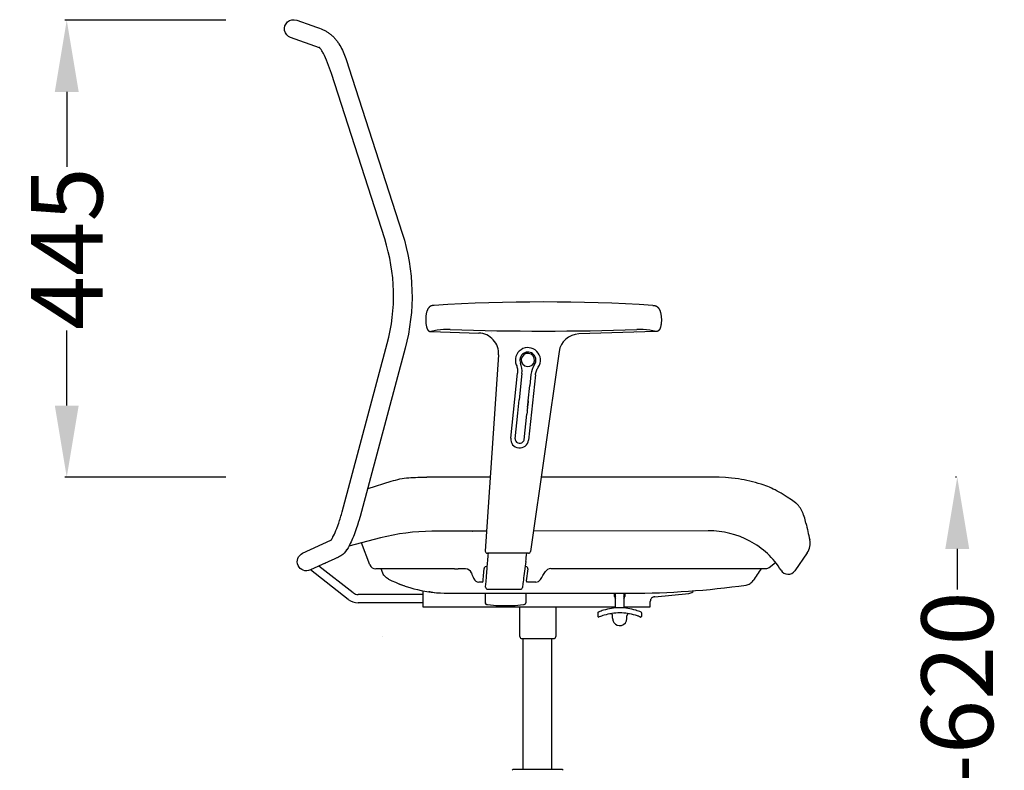
# Model space of a CAD drawing. Units: centimetres. Extents: x 3075 to 4043, y 881 to 1094.
# Drawn here: x 3795 to 3891, y 935 to 1008 of the extents above; entities that cross this region are included whole.
import ezdxf

# ---------------------------------------------------------------- set-up
doc = ezdxf.new("R2010")
doc.units = ezdxf.units.CM
doc.layers.add('NURUS DIMENSION', color=7, linetype='Continuous')
doc.layers.add('NURUS ELEVATION', color=7, linetype='Continuous')
doc.styles.add('ARIAL', font='arial.ttf')
doc.dimstyles.new('yeni', dxfattribs={"dimtxt": 7, "dimasz": 7, "dimexe": 0.18, "dimexo": 0.0625, "dimgap": 0.09, "dimtad": 0, "dimdec": 0, "dimlfac": 10, "dimzin": 0, "dimdsep": 46, "dimtxsty": 'ARIAL', "dimcen": 0.09, "dimadec": 0, "dimazin": 0, "dimtfac": 1, "dimtdec": 0, "dimtofl": 0, "dimtmove": 0, "dimatfit": 3, "dimfxl": 1, "dimtolj": 1, "dimtzin": 0, "dimarcsym": 0})

# ---------------------------------------------------------------- blocks, each defined once
blk = doc.blocks.new('*D61')
at = {"layer": 'DEFPOINTS', "color": 0}
for p in [(3799.556, 1008.227), (3815.152, 1008.227), (3815.152, 963.599)]:
    blk.add_point(p, dxfattribs=at)
at = {"layer": 'NURUS DIMENSION', "color": 0, "lineweight": -2}
for p, q in [((3815.09, 1008.227), (3799.376, 1008.227)), ((3799.556, 1001.227), (3799.556, 993.903)), ((3799.556, 970.599), (3799.556, 977.923)), ((3815.09, 963.599), (3799.376, 963.599))]:
    blk.add_line(p, q, dxfattribs=at)
at = {"layer": 'NURUS DIMENSION', "color": 0}
for points in [[(3798.389, 1001.227), (3800.722, 1001.227), (3799.556, 1008.227)], [(3798.389, 970.599), (3800.722, 970.599), (3799.556, 963.599)]]:
    blk.add_solid(points, dxfattribs=at)
at = {"layer": 'NURUS DIMENSION', "color": 0, "insert": (3799.556, 985.913), "char_height": 7, "attachment_point": 5, "rotation": 90, "style": 'ARIAL'}
blk.add_mtext('\\A1;445', dxfattribs=at)
blk = doc.blocks.new('*D63')
at = {"layer": 'DEFPOINTS', "color": 0}
for p in [(3886.491, 963.598), (3886.491, 906.19), (3886.491, 906.19)]:
    blk.add_point(p, dxfattribs=at)
at = {"layer": 'NURUS DIMENSION', "color": 0, "lineweight": -2}
for p, q in [((3886.429, 963.598), (3886.311, 963.598)), ((3886.491, 956.598), (3886.491, 952.632)), ((3886.491, 913.19), (3886.491, 917.156)), ((3886.429, 906.19), (3886.311, 906.19))]:
    blk.add_line(p, q, dxfattribs=at)
at = {"layer": 'NURUS DIMENSION', "color": 0}
for points in [[(3885.325, 956.598), (3887.658, 956.598), (3886.491, 963.598)], [(3885.325, 913.19), (3887.658, 913.19), (3886.491, 906.19)]]:
    blk.add_solid(points, dxfattribs=at)
at = {"layer": 'NURUS DIMENSION', "color": 0, "insert": (3886.491, 934.894), "char_height": 7, "attachment_point": 5, "rotation": 90, "style": 'ARIAL'}
blk.add_mtext('\\A1;490-620', dxfattribs=at)
blk = doc.blocks.new('D Chair_High_SIDE')
at = {"layer": 'NURUS ELEVATION'}
for p, q in [((-40.999, 71.626), (-36.335, 71.479)), ((-19.04, 71.626), (-26.575, 71.402)), ((-49.667, 54.042), (-45.267, 70.463)), ((-34.402, 69.345), (-35.697, 50.193)), ((-34.402, 69.346), (-34.402, 69.345)), ((-28.495, 69.685), (-31.287, 50.152)), ((-28.484, 69.764), (-28.484, 69.763)), ((-33.22, 61.222), (-32.553, 67.576)), ((-32.119, 67.53), (-32.391, 64.962)), ((-30.807, 67.392), (-31.476, 61.039)), ((-31.241, 67.438), (-31.352, 66.369)), ((-31.509, 64.869), (-31.352, 66.369)), ((-32.529, 63.654), (-32.391, 64.962)), ((-32.391, 64.962), (-32.391, 64.962)), ((-32.391, 64.962), (-32.391, 64.962)), ((-31.56, 64.38), (-31.509, 64.869)), ((-31.509, 64.869), (-31.556, 64.421)), ((-31.509, 64.869), (-31.509, 64.869)), ((-32.791, 61.162), (-32.529, 63.654)), ((-31.908, 61.069), (-31.646, 63.561)), ((-31.623, 63.78), (-31.646, 63.561)), ((-31.606, 63.944), (-31.62, 63.807)), ((-31.589, 64.107), (-31.603, 63.971)), ((-47.131, 56.318), (-44.881, 57.005)), ((-35.208, 57.416), (-41.413, 57.414)), ((-35.566, 52.132), (-40.913, 52.122)), ((-36.969, 52.129), (-36.969, 52.127)), ((-36.969, 52.127), (-36.96, 52.129)), ((-13.932, 52.17), (-31.003, 52.14)), ((-23.031, 52.154), (-23.031, 52.154)), ((-21.339, 52.156), (-21.342, 52.157)), ((-21.339, 52.156), (-21.339, 52.157)), ((-16.131, 52.166), (-16.131, 52.166)), ((-45.935, 51.472), (-49.01, 50.669)), ((-46.955, 48.834), (-47.786, 50.989)), ((-4.268, 50.011), (-5.486, 48.271)), ((-31.485, 49.98), (-35.497, 49.98)), ((-7.977, 48.592), (-7.358, 49.08)), ((-49.085, 45.479), (-52.765, 48.354)), ((-48.593, 46.11), (-51.947, 48.73)), ((-38.71, 48.449), (-46.395, 48.45)), ((-45.694, 48.032), (-45.856, 48.45)), ((-38.71, 48.449), (-38.359, 48.449)), ((-37.619, 48.449), (-38.359, 48.449)), ((-35.505, 48.673), (-35.621, 48.673)), ((-31.735, 48.673), (-31.809, 48.673)), ((-31.537, 48.446), (-31.693, 47.284)), ((-29.312, 48.488), (-8.286, 48.485)), ((-36.013, 47.171), (-36.326, 47.171)), ((-30.774, 47.171), (-31.252, 47.171)), ((-41.793, 46.314), (-41.793, 44.74)), ((-41.17, 46.21), (-41.209, 46.215)), ((-41.123, 46.203), (-41.162, 46.209)), ((-41.076, 46.196), (-41.115, 46.202)), ((-41.029, 46.19), (-41.068, 46.195)), ((-40.982, 46.184), (-41.021, 46.189)), ((-35.465, 46.46), (-32.273, 46.46)), ((-41.793, 45.94), (-48.1, 45.94)), ((-39.323, 46.078), (-21.523, 46.078)), ((-35.689, 45.154), (-35.689, 46.078)), ((-31.748, 46.078), (-31.748, 45.154)), ((-23.071, 45.759), (-23.071, 46.078)), ((-22.971, 44.638), (-22.971, 46.078)), ((-22.172, 46.093), (-22.171, 46.099)), ((-22.171, 46.078), (-22.171, 44.638)), ((-22.071, 46.078), (-22.071, 45.759)), ((-19.593, 45.26), (-19.593, 45.282)), ((-19.593, 44.74), (-19.593, 45.26)), ((-19.145, 45.732), (-15.83, 46.048)), ((-41.793, 45.14), (-48.1, 45.14)), ((-41.793, 44.74), (-22.971, 44.74)), ((-34.231, 44.737), (-34.233, 44.736)), ((-32.321, 41.84), (-32.321, 44.74)), ((-31.92, 44.955), (-31.971, 44.946)), ((-28.821, 44.74), (-28.821, 41.84)), ((-24.661, 44.229), (-24.642, 44.237)), ((-22.172, 44.74), (-19.593, 44.74)), ((-24.721, 44.137), (-24.721, 43.853)), ((-23.269, 43.626), (-23.269, 43.874)), ((-21.871, 43.618), (-21.871, 43.873)), ((-20.671, 43.804), (-20.801, 43.852)), ((-20.577, 43.768), (-20.58, 43.769)), ((-20.577, 43.768), (-20.559, 43.76)), ((-20.421, 43.853), (-20.421, 44.137)), ((-45.699, 41.832), (-45.716, 41.832)), ((-32.121, 41.64), (-29.022, 41.64)), ((-32.121, 41.64), (-32.121, 41.64)), ((-31.993, 28.882), (-31.997, 41.64)), ((-29.193, 28.883), (-29.197, 41.64)), ((-29.022, 41.64), (-29.021, 41.64)), ((-29.022, 41.64), (-29.022, 41.64)), ((-33.086, 28.782), (-32.986, 28.882)), ((-32.986, 28.882), (-28.186, 28.883)), ((-28.186, 28.883), (-28.086, 28.783))]:
    blk.add_line(p, q, dxfattribs=at)
for points in [[(-51.872, 99.352), (-54.702, 100.337, -1.000027), (-54.11, 102.037), (-52.631, 101.522)], [(-45.267, 70.463, 0.144329), (-45.519, 80.682), (-50.723, 96.837), (-50.901, 97.36), (-50.996, 97.62), (-51.097, 97.878), (-51.199, 98.128), (-51.303, 98.363), (-51.406, 98.583), (-51.507, 98.783), (-51.556, 98.873), (-51.604, 98.958), (-51.651, 99.037), (-51.695, 99.109), (-51.736, 99.171), (-51.775, 99.227), (-51.81, 99.276), (-51.826, 99.297), (-51.841, 99.315), (-51.857, 99.334), (-51.871, 99.35), (-51.883, 99.363), (-51.893, 99.373), (-51.898, 99.378), (-51.903, 99.383)], [(-43.804, 81.229, -0.14426), (-43.528, 69.997), (-47.928, 53.576), (-48.046, 53.154), (-48.068, 53.078), (-48.182, 52.71), (-48.295, 52.365), (-48.43, 51.983), (-48.506, 51.782), (-48.578, 51.601, -0.018278), (-48.877, 50.926), (-48.989, 50.708), (-49.095, 50.521), (-49.218, 50.324), (-49.234, 50.301), (-49.338, 50.157), (-49.491, 49.978), (-49.51, 49.958, -0.103978), (-49.922, 49.661), (-50.042, 49.606), (-51.379, 48.991), (-51.257, 49.047)], [(-32.67, 68.378, -0.062568), (-32.561, 67.985, -0.062417), (-32.553, 67.576)], [(-30.807, 67.392, -0.062417), (-30.714, 67.79, -0.062568), (-30.525, 68.153)], [(-44.881, 57.005, -0.064594), (-43.17, 57.352, -0.017631), (-41.413, 57.414)], [(-50.764, 51.255), (-50.754, 51.26), (-50.751, 51.261), (-50.749, 51.263), (-50.746, 51.264), (-50.744, 51.265), (-50.742, 51.267), (-50.739, 51.268), (-50.737, 51.27), (-50.735, 51.272), (-50.733, 51.273), (-50.731, 51.275), (-50.729, 51.277), (-50.727, 51.279), (-50.725, 51.281), (-50.723, 51.283), (-50.721, 51.285), (-50.719, 51.287), (-50.718, 51.29), (-50.716, 51.292), (-50.714, 51.294), (-50.713, 51.297), (-50.711, 51.299), (-50.71, 51.302), (-50.709, 51.305), (-50.707, 51.307), (-50.705, 51.313), (-50.702, 51.318), (-50.698, 51.33), (-50.693, 51.342), (-50.689, 51.353), (-50.684, 51.365), (-50.682, 51.37), (-50.679, 51.376), (-50.677, 51.381), (-50.674, 51.386), (-50.671, 51.392), (-50.668, 51.397), (-50.662, 51.406), (-50.579, 51.551), (-50.569, 51.571), (-50.52, 51.666, 0.023157), (-50.204, 52.383), (-50.064, 52.757), (-50.011, 52.911, 0.017116), (-49.667, 54.042)], [(-6.824, 48.313, 0.135089), (-9.861, 51.166, 0.122452), (-13.932, 52.17)], [(-51.265, 49.043), (-52.778, 48.348, -1), (-53.53, 49.983), (-50.773, 51.251)], [(-35.665, 46.678), (-35.637, 46.984, 0.003866), (-35.574, 47.749), (-35.518, 48.507, -0.003993), (-35.398, 49.98)], [(-31.743, 49.168), (-31.931, 47.772, 0.004375), (-32.029, 47.015), (-32.074, 46.637)], [(-35.913, 47.263, 0.002584), (-35.873, 47.771), (-35.82, 48.488)], [(-45.163, 47.463, -0.08556), (-45.482, 47.699, -0.098451), (-45.694, 48.032)], [(-10.24, 46.877, 0.10434), (-9.85, 47.019, 0.104864), (-9.552, 47.307)], [(-31.802, 45.021), (-31.789, 45.032, 0.162242), (-31.748, 45.153, -0.162242), (-31.789, 45.032), (-31.802, 45.021, -0.181817), (-31.92, 44.955), (-31.971, 44.946), (-32.262, 44.904), (-32.508, 44.877), (-32.767, 44.853), (-34.67, 44.853), (-34.912, 44.875), (-35.175, 44.904), (-35.468, 44.946), (-35.532, 44.958)]]:
    blk.add_lwpolyline(points, format="xyb", dxfattribs=at)
for points in [[(-52.624, 101.519), (-52.182, 101.366), (-51.883, 101.259), (-51.734, 101.201), (-51.588, 101.139), (-51.515, 101.106), (-51.443, 101.072), (-51.372, 101.036), (-51.301, 100.998), (-51.231, 100.958), (-51.162, 100.917), (-51.094, 100.874), (-51.027, 100.83), (-50.96, 100.783), (-50.894, 100.734), (-50.83, 100.684), (-50.766, 100.632), (-50.704, 100.578), (-50.642, 100.522), (-50.582, 100.464), (-50.522, 100.404), (-50.464, 100.343), (-50.407, 100.28), (-50.351, 100.216), (-50.296, 100.15), (-50.243, 100.083), (-50.19, 100.014), (-50.139, 99.944), (-50.089, 99.872), (-50.04, 99.8), (-49.993, 99.726), (-49.901, 99.576), (-49.814, 99.423), (-49.731, 99.267), (-49.653, 99.109), (-49.579, 98.95), (-49.509, 98.79), (-49.443, 98.63), (-49.321, 98.313), (-49.211, 97.999), (-49.01, 97.388), (-43.806, 81.234), (-43.806, 81.234)], [(-40.683, 74.186), (-40.766, 74.18), (-40.807, 74.176), (-40.827, 74.174), (-40.847, 74.171), (-40.867, 74.167), (-40.887, 74.163), (-40.907, 74.159), (-40.926, 74.153), (-40.946, 74.148), (-40.965, 74.141), (-40.974, 74.138), (-40.984, 74.134), (-40.993, 74.131), (-41.003, 74.127), (-41.012, 74.122), (-41.021, 74.118), (-41.031, 74.114), (-41.04, 74.109), (-41.049, 74.104), (-41.058, 74.099), (-41.067, 74.094), (-41.076, 74.088), (-41.084, 74.083), (-41.093, 74.077), (-41.102, 74.071), (-41.11, 74.064), (-41.119, 74.058), (-41.128, 74.051), (-41.136, 74.044), (-41.144, 74.037), (-41.152, 74.03), (-41.161, 74.022), (-41.169, 74.014), (-41.177, 74.006), (-41.185, 73.998), (-41.193, 73.99), (-41.208, 73.972), (-41.223, 73.954), (-41.238, 73.935), (-41.252, 73.915), (-41.267, 73.894), (-41.28, 73.873), (-41.294, 73.85), (-41.307, 73.827), (-41.319, 73.803), (-41.332, 73.778), (-41.344, 73.753), (-41.355, 73.726), (-41.366, 73.699), (-41.377, 73.671), (-41.388, 73.643), (-41.397, 73.614), (-41.407, 73.584), (-41.425, 73.523), (-41.441, 73.459), (-41.456, 73.393), (-41.469, 73.326), (-41.481, 73.257), (-41.49, 73.186), (-41.499, 73.115), (-41.505, 73.043), (-41.51, 72.97), (-41.513, 72.897), (-41.515, 72.824), (-41.515, 72.751), (-41.514, 72.679), (-41.511, 72.607), (-41.507, 72.537), (-41.501, 72.468), (-41.494, 72.401), (-41.486, 72.336), (-41.476, 72.272), (-41.465, 72.212), (-41.452, 72.153), (-41.439, 72.097), (-41.424, 72.045), (-41.416, 72.019), (-41.408, 71.995), (-41.4, 71.971), (-41.391, 71.948), (-41.383, 71.926), (-41.374, 71.905), (-41.364, 71.884), (-41.355, 71.865), (-41.345, 71.846), (-41.335, 71.828), (-41.325, 71.811), (-41.315, 71.795), (-41.304, 71.779), (-41.299, 71.772), (-41.293, 71.765), (-41.288, 71.758), (-41.282, 71.751), (-41.277, 71.745), (-41.271, 71.738), (-41.266, 71.732), (-41.26, 71.726), (-41.254, 71.721), (-41.249, 71.715), (-41.243, 71.71), (-41.237, 71.705), (-41.231, 71.7), (-41.225, 71.695), (-41.219, 71.691), (-41.213, 71.687), (-41.207, 71.683), (-41.201, 71.679), (-41.195, 71.675), (-41.189, 71.671), (-41.183, 71.668), (-41.177, 71.665), (-41.171, 71.662), (-41.165, 71.659), (-41.159, 71.656), (-41.152, 71.654), (-41.146, 71.651), (-41.14, 71.649), (-41.134, 71.647), (-41.127, 71.645), (-41.121, 71.643), (-41.115, 71.641), (-41.108, 71.64), (-41.102, 71.638), (-41.089, 71.636), (-41.076, 71.633), (-41.063, 71.632), (-41.051, 71.63), (-41.025, 71.628), (-40.999, 71.626)], [(-19.355, 74.186), (-19.272, 74.18), (-19.231, 74.176), (-19.21, 74.173), (-19.19, 74.17), (-19.17, 74.167), (-19.149, 74.163), (-19.13, 74.158), (-19.11, 74.153), (-19.09, 74.148), (-19.071, 74.141), (-19.051, 74.134), (-19.042, 74.13), (-19.032, 74.126), (-19.023, 74.122), (-19.013, 74.118), (-19.004, 74.113), (-18.995, 74.109), (-18.986, 74.104), (-18.977, 74.099), (-18.967, 74.093), (-18.958, 74.088), (-18.949, 74.082), (-18.941, 74.076), (-18.932, 74.07), (-18.923, 74.064), (-18.914, 74.058), (-18.906, 74.051), (-18.897, 74.044), (-18.889, 74.037), (-18.88, 74.03), (-18.872, 74.022), (-18.864, 74.014), (-18.856, 74.006), (-18.848, 73.998), (-18.84, 73.99), (-18.824, 73.972), (-18.808, 73.954), (-18.793, 73.935), (-18.779, 73.915), (-18.764, 73.894), (-18.75, 73.873), (-18.737, 73.85), (-18.723, 73.827), (-18.71, 73.803), (-18.698, 73.778), (-18.686, 73.752), (-18.674, 73.726), (-18.662, 73.699), (-18.651, 73.671), (-18.641, 73.643), (-18.63, 73.614), (-18.621, 73.584), (-18.611, 73.554), (-18.602, 73.523), (-18.585, 73.459), (-18.57, 73.394), (-18.557, 73.326), (-18.545, 73.257), (-18.535, 73.187), (-18.526, 73.115), (-18.519, 73.043), (-18.514, 72.97), (-18.51, 72.897), (-18.508, 72.824), (-18.508, 72.751), (-18.509, 72.679), (-18.511, 72.608), (-18.516, 72.538), (-18.521, 72.469), (-18.528, 72.402), (-18.537, 72.336), (-18.547, 72.273), (-18.558, 72.212), (-18.571, 72.154), (-18.584, 72.098), (-18.592, 72.071), (-18.599, 72.045), (-18.607, 72.02), (-18.616, 71.996), (-18.624, 71.972), (-18.633, 71.949), (-18.642, 71.927), (-18.651, 71.905), (-18.661, 71.885), (-18.67, 71.865), (-18.681, 71.847), (-18.691, 71.829), (-18.701, 71.812), (-18.712, 71.795), (-18.717, 71.788), (-18.723, 71.78), (-18.728, 71.773), (-18.734, 71.766), (-18.739, 71.759), (-18.745, 71.752), (-18.751, 71.745), (-18.757, 71.739), (-18.762, 71.733), (-18.768, 71.727), (-18.774, 71.721), (-18.78, 71.716), (-18.786, 71.711), (-18.792, 71.706), (-18.798, 71.701), (-18.804, 71.696), (-18.81, 71.691), (-18.816, 71.687), (-18.823, 71.683), (-18.829, 71.679), (-18.835, 71.675), (-18.841, 71.672), (-18.848, 71.668), (-18.854, 71.665), (-18.86, 71.662), (-18.867, 71.659), (-18.873, 71.656), (-18.88, 71.654), (-18.886, 71.651), (-18.893, 71.649), (-18.899, 71.647), (-18.906, 71.645), (-18.912, 71.643), (-18.919, 71.642), (-18.926, 71.64), (-18.932, 71.638), (-18.945, 71.636), (-18.959, 71.634), (-18.972, 71.632), (-18.986, 71.63), (-19.013, 71.628), (-19.04, 71.626)], [(-8.48, 56.624), (-8.763, 56.717), (-9.047, 56.804), (-9.333, 56.885), (-9.621, 56.961), (-9.887, 57.026), (-10.154, 57.086), (-10.423, 57.141), (-10.692, 57.191), (-10.99, 57.24), (-11.306, 57.286), (-11.666, 57.326), (-12.262, 57.376), (-12.866, 57.407), (-13.255, 57.418), (-30.248, 57.417)], [(-4.392, 52.928), (-4.43, 53.096), (-4.472, 53.26), (-4.518, 53.42), (-4.568, 53.575), (-4.622, 53.725), (-4.65, 53.798), (-4.679, 53.869), (-4.709, 53.939), (-4.739, 54.007), (-4.771, 54.073), (-4.803, 54.138), (-4.836, 54.201), (-4.87, 54.262), (-4.904, 54.321), (-4.939, 54.378), (-4.975, 54.433), (-5.012, 54.486), (-5.049, 54.537), (-5.086, 54.586), (-5.124, 54.633), (-5.163, 54.678), (-5.202, 54.72), (-5.242, 54.761), (-5.282, 54.799), (-5.322, 54.835), (-5.342, 54.852), (-5.363, 54.869), (-5.383, 54.885), (-5.404, 54.901), (-5.814, 55.198), (-6.219, 55.474), (-6.617, 55.726), (-6.814, 55.844), (-7.008, 55.955), (-7.201, 56.06), (-7.391, 56.16), (-7.579, 56.253), (-7.764, 56.34), (-7.947, 56.42), (-8.128, 56.495), (-8.305, 56.563), (-8.48, 56.624)]]:
    blk.add_lwpolyline(points, dxfattribs=at)
for points in [[(-35.681, 45.152, 0.173524), (-35.637, 45.023, -0.173524)], [(-35.635, 45.022, 0.16173), (-35.532, 44.958, -0.16173)]]:
    blk.add_lwpolyline(points, format="xyb", close=True, dxfattribs=at)
for centre, radius, start, end in [((-30.019, -95.479), 170, 86.40354, 93.59659), ((-35.296, 49.256), 23.085, 102.76156, 104.30172), ((-39.452, 65.784), 6.061, 86.98987, 98.96056), ((-30.019, 329.329), 257.653, 267.97281, 272.02719), ((-36.398, 69.48), 2, 356.13813, 88.19671), ((-35.108, 70.778), 0.742, 87.59311, 88.7494), ((-26.515, 69.402), 2, 91.707, 171.86686), ((-20.587, 65.784), 6.061, 81.03941, 93.01015), ((-20.904, 72.32), 0.833, 270.39635, 270.46658), ((-24.76, 49.182), 23.162, 75.70134, 77.23622), ((-31.537, 68.84), 1.223, 325.81384, 202.18619), ((-31.537, 68.84), 0.787, 326.0574, 201.94264), ((-31.536, 68.85), 0.654, 354.50949, 173.48783), ((-34.174, 67.749), 2.066, 353.92657, 22.70393), ((-31.535, 68.862), 0.654, 174.49679, 353.50052), ((-29.185, 67.224), 2.066, 145.29608, 174.07341), ((-2912.784, 366.149), 2896.984, 354.00891, 354.009452), ((-2907.071, 365.55), 2891.239, 354.012172, 354.012715), ((-2899.388, 364.744), 2883.514, 354.015439, 354.015983), ((6134.749, -583.391), 6200.24, 174.0050947, 174.0053484), ((-2896.869, 364.48), 2880.981, 354.016529, 354.016801), ((6125.502, -582.42), 6190.942, 174.0040802, 174.0049682), ((-2889.685, 363.727), 2873.758, 354.018712, 354.019258), ((6113.1, -581.118), 6178.472, 174.0035721, 174.0038259), ((-2886.413, 363.384), 2870.469, 354.019804, 354.020078), ((6105.71, -580.341), 6171.042, 174.0030633, 174.0034448), ((-32.349, 61.133), 0.875, 174.13669, 264.107), ((-32.492, 61.13), 0.301, 173.99401, 195.32445), ((-32.344, 61.169), 0.454, 195.11532, 332.88527), ((-32.346, 61.132), 0.875, 263.89352, 353.8628), ((-32.207, 61.1), 0.301, 332.67644, 354.00599), ((-46.839, 55.362), 1, 106.99233, 111.14753), ((95.02, 74.642), 101.756, 192.32125, 193.26358), ((-40.878, 32.122), 20, 90.1015, 104.64821), ((-23.03, 52.153), 0.00132, 109.92795, 149.96957), ((-16.129, 52.165), 0.00173, 105.17044, 146.33862), ((-5.579, 50.929), 1.6, 325, 13.26358), ((-35.497, 50.18), 0.2, 176.13314, 270.00005), ((-31.485, 50.18), 0.2, 270, 351.86686), ((-50.277, 50.438), 0.855, 275.03865, 275.11519), ((-80.444, 55.438), 49.103, 352.67891, 353.61835), ((-46.395, 49.05), 0.6, 201.09368, 269.99841), ((-37.619, 47.849), 0.6, 21.25879, 89.99241), ((-26.331, 52.24), 11.511, 201.25879, 204.3479), ((-35.621, 48.473), 0.2, 90, 175.76047), ((-31.735, 48.473), 0.2, 352.24655, 90), ((-39.597, 53.78), 11.253, 325.52316, 330.19106), ((-29.312, 47.888), 0.6, 89.99246, 150.19106), ((933.309, -591.569), 1138.924, 145.807048, 145.878689), ((-8.286, 48.985), 0.5, 269.9939, 308.22257), ((-6.142, 48.73), 0.8, 211.40266, 325), ((-39.323, 59.078), 13, 243.30757, 270.00003), ((-36.318, 47.721), 0.55, 204.3502, 269.19677), ((-36.726, 47.536), 0.0039, 240.19892, 261.30702), ((-36.013, 47.271), 0.1, 270.00341, 355.16841), ((-31.594, 47.272), 0.1, 172.74366, 270.05319), ((-31.532, -19.164), 66.336, 89.75798, 90.05319), ((-30.774, 47.721), 0.55, 269.99979, 325.52047), ((-39.316, 59.098), 13.022, 248.01594, 248.1079), ((-39.315, 59.1), 13.023, 248.225, 248.31608), ((-39.315, 59.101), 13.025, 248.43403, 248.52424), ((-39.314, 59.102), 13.026, 248.64304, 248.73237), ((-39.314, 59.103), 13.027, 248.85204, 248.94049), ((-39.314, 59.104), 13.028, 249.06102, 249.1486), ((-39.313, 59.104), 13.028, 249.26995, 251.77753), ((-39.32, 59.107), 13.029, 262.7031, 263.95144), ((-39.32, 59.106), 13.028, 264.13485, 264.15951), ((-39.32, 59.105), 13.027, 264.34381, 264.3676), ((-35.465, 46.66), 0.2, 174.79064, 270.05178), ((-32.272, 46.66), 0.2, 270.01453, 353.23538), ((-21.525, 126.111), 80.034, 270.00168, 278.10647), ((-15.884, 46.669), 0.623, 274.99813, 314.57562), ((-15.836, 46.613), 0.55, 315.12864, 327.11146), ((-48.1, 46.74), 1.6, 232, 270), ((-48.1, 46.74), 0.8, 232, 270), ((-22.728, 45.931), 0.344, 180.43074, 224.90393), ((-22.728, 45.762), 0.344, 180.43449, 224.90022), ((-22.415, 45.931), 0.344, 315.09603, 359.56926), ((-22.415, 45.762), 0.344, 315.09603, 359.56926), ((-19.162, 45.278), 0.431, 133.49523, 179.52213), ((-19.099, 45.214), 0.521, 95.02516, 133.60826), ((-24.621, 44.137), 0.1, 113.31669, 146.48991), ((-22.564, 39.282), 5.372, 107.17665, 112.74556), ((-22.571, 39.302), 5.351, 90, 107.16867), ((-22.571, 39.302), 5.351, 72.83136, 89.99997), ((-22.571, 39.302), 5.351, 72.73829, 72.83134), ((-22.589, 39.251), 5.406, 67.06072, 72.81237), ((-20.521, 44.137), 0.1, 359.94797, 67.06072), ((-24.621, 44.137), 0.1, 146.48991, 180), ((-24.621, 43.853), 0.1, 180, 236.02395), ((-24.621, 43.853), 0.1, 236.02395, 292.04789), ((-22.568, 38.782), 5.371, 106.49359, 112.04294), ((-22.571, 38.791), 5.361, 90, 106.48863), ((-23.469, 43.874), 0.2, 0, 100.01798), ((-22.571, 43.618), 0.7, 180, 216.26983), ((-22.557, 43.617), 0.712, 179.27622, 201.64833), ((-22.571, 38.791), 5.361, 73.51137, 89.99999), ((-22.571, 43.618), 0.7, 283.18588, 0), ((-21.671, 43.873), 0.2, 79.95736, 180), ((-22.571, 38.791), 5.361, 68.76074, 73.51137), ((-22.656, 38.569), 5.599, 68.25583, 68.77745), ((-20.521, 43.853), 0.1, 247.95211, 303.97606), ((-20.522, 43.856), 0.103, 259.00351, 292.92466), ((-20.521, 43.853), 0.1, 287.54564, 290.18246), ((-20.521, 43.853), 0.1, 303.97606, 0), ((-20.524, 43.855), 0.103, 315.02911, 348.5116), ((-22.561, 43.647), 0.726, 217.62985, 281.82586), ((-22.571, 43.618), 0.7, 218.33273, 280.0275), ((-32.121, 41.84), 0.2, 180, 270), ((-29.021, 41.84), 0.2, 270, 360)]:
    blk.add_arc(centre, radius, start, end, dxfattribs=at)

msp = doc.modelspace()

# ---------------------------------------------------------------- block references
at = {"layer": 'NURUS ELEVATION'}
msp.add_blockref('D Chair_High_SIDE', (3876.114, 906.19), dxfattribs=at)

# ---------------------------------------------------------------- dimensions: what is measured, and where the dimension line sits
at = {"layer": 'NURUS DIMENSION'}
for base, p1, p2, text, picture, middle in [((3799.556, 1008.227), (3815.152, 963.599), (3815.152, 1008.227), '445', '*D61', (3799.556, 985.913)), ((3886.491, 906.19), (3886.491, 963.598), (3886.491, 906.19), '490-620', '*D63', (3886.491, 934.894))]:
    dim = msp.add_linear_dim(base=base, p1=p1, p2=p2, angle=90, text=text, dimstyle='yeni', dxfattribs=at)
    dim.commit()
    dim.dimension.update_dxf_attribs({"geometry": picture, "text_midpoint": middle})

doc.saveas('drawing.dxf')
